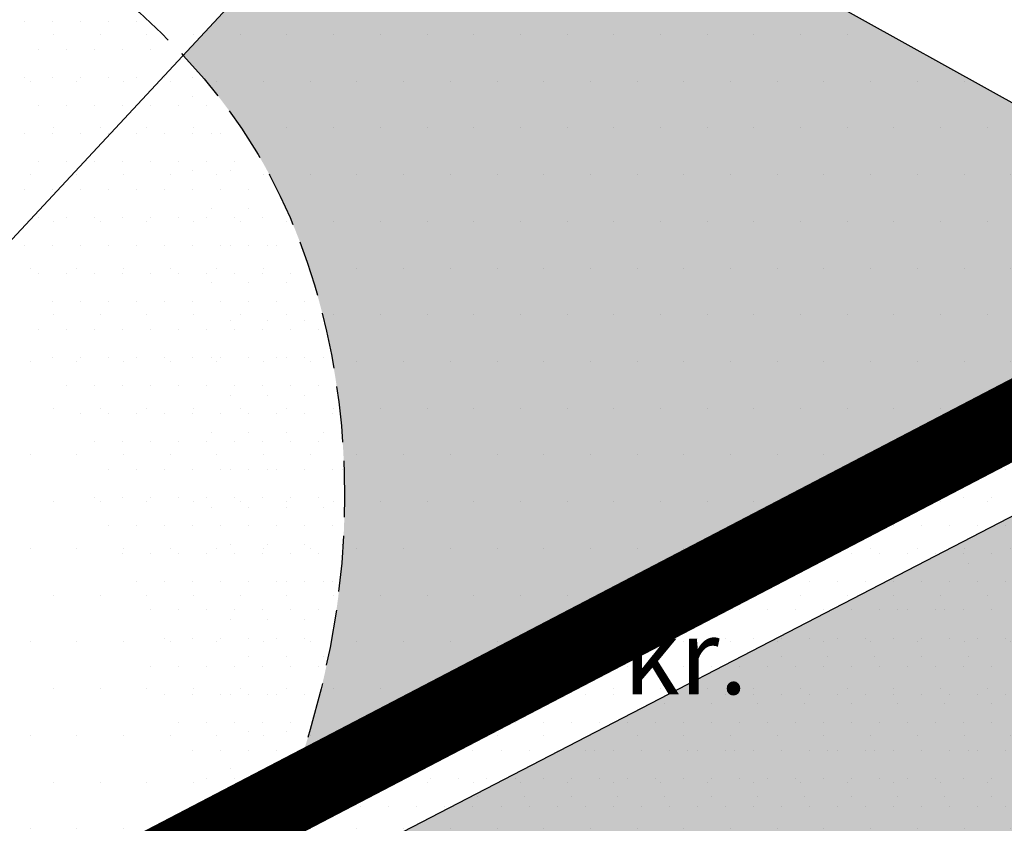
# Model space of a CAD drawing. Extents: x 546062 to 546645, y 6584438 to 6584885.
# Drawn here: x 546104 to 546117, y 6584680 to 6584691 of the extents above; entities that cross this region are included whole.
import ezdxf

# ---------------------------------------------------------------- set-up
doc = ezdxf.new("R2010")
doc.units = 0
doc.header["$LTSCALE"] = 0.5
doc.header["$MEASUREMENT"] = 0
doc.linetypes.add('C1', pattern=[2, 1.5, -0.5])
doc.linetypes.add('DASHDOT', pattern=[1, 0.5, -0.25, 0, -0.25])
for name, color, linetype in [('MAATULUNDUSMAA', 41, 'CONTINUOUS'), ('MURU', 53, 'CONTINUOUS'), ('OLOLPIIR', 32, 'CONTINUOUS'), ('PLANEERITAVALA', 1, 'DASHDOT'), ('SÕIDUTEE', 252, 'CONTINUOUS'), ('TEE', 52, 'CONTINUOUS'), ('TEEKATE', 2, 'CONTINUOUS'), ('TXT', 7, 'CONTINUOUS')]:
    doc.layers.add(name, color=color, linetype=linetype)
doc.styles.add('ITALICC', font='italicc.shx', dxfattribs={"height": 5})
pattern_1 = [(360, (-23.49053955916315, -80.42612275108695), (0.3125000000000002, 0.6249999999999999), [0, -0.625])]
pattern_2 = [(0, (0, 0), (0.1875, 0.375), [0, -0.375])]

msp = doc.modelspace()

# ---------------------------------------------------------------- hatches: boundary and pattern name
at = {"layer": 'MAATULUNDUSMAA'}
h = msp.add_hatch(dxfattribs=at)
h.set_pattern_fill('DOTS', color=256, scale=10, style=0)
h.set_pattern_definition([(0, (0, 0), (0.3125, 0.625), [0, -0.625])])
edge = h.paths.add_edge_path()
edge.add_line((546129.2305407851, 6584686.567123558), (546126.9637586707, 6584688.662351164))
edge.add_arc((546126.5231492533, 6584689.069614397), 0.6, 207.3686625722838, 317.2522384998979, ccw=False)
edge.add_line((546125.9903090807, 6584688.793785918), (546122.8612215809, 6584687.173991668))
edge.add_line((546122.8612215809, 6584687.173991668), (546127.8746102398, 6584683.904200234))
edge.add_ellipse((546133.2694604418, 6584682.833877249), major_axis=(3.889087296789512, 3.889087296789512), ratio=0.9999999998644925, start_angle=92.25223845435181, end_angle=123.77839821787211, ccw=False)
edge = h.paths.add_edge_path()
edge.add_ellipse((546133.2694604418, 6584682.833877249), major_axis=(3.889087296789512, 3.889087296789512), ratio=0.9999999998644925, start_angle=92.2522384543517, end_angle=123.7783982178721)
edge.add_line((546127.8746102395, 6584683.904200235), (546130.7415761251, 6584682.034331144))
edge.add_line((546130.7415761251, 6584682.034331144), (546132.697393226, 6584682.652937754))
edge.add_ellipse((546133.2694604418, 6584682.833877249), major_axis=(-0.424264069087246, 0.424264069087246), ratio=0.9999999991232544, start_angle=2.2522384290156197, end_angle=62.5516745706156, ccw=False)
edge.add_line((546132.828851025, 6584683.241140482), (546129.2305407857, 6584686.567123558))
edge = h.paths.add_edge_path()
edge.add_ellipse((546133.2694604418, 6584682.833877249), major_axis=(3.889087296789512, 3.889087296789512), ratio=0.9999999998644925, start_angle=124.9621705171105, end_angle=130.5923930842363)
edge.add_line((546127.7857263739, 6584683.256559958), (546129.6534126579, 6584681.690155244))
edge.add_line((546129.6534126579, 6584681.690155244), (546130.6976558788, 6584682.020439584))
edge.add_line((546130.6976558788, 6584682.020439584), (546127.8536495614, 6584683.792518218))
edge = h.paths.add_edge_path()
edge.add_line((546127.785726374, 6584683.256559957), (546125.1034705648, 6584685.506133769))
edge.add_line((546125.1034705648, 6584685.506133769), (546122.6238954336, 6584687.051138109))
edge.add_line((546122.6238954336, 6584687.051138109), (546107.0741485615, 6584679.001701786))
edge.add_spline(control_points=[(546107.0741485619, 6584679.001701788), (546106.5274625659, 6584677.884722393), (546105.3972561067, 6584675.997310668), (546104.0886480692, 6584674.004423895), (546103.4562378449, 6584673.4042345)], knot_values=[17.29759656781918, 17.29759656781918, 17.29759656781918, 17.29759656781918, 20.97595912866622, 23.52673899660272, 23.52673899660272, 23.52673899660272, 23.52673899660272], degree=3, periodic=0)
edge.add_line((546103.4562378447, 6584673.404234501), (546121.3972439015, 6584679.078806483))
edge.add_arc((546121.969311117, 6584679.259745979), 0.6000000000000001, 180, 197.5516745534195, ccw=False)
edge.add_arc((546121.969311117, 6584679.259745979), 0.6, 22.211326775705174, 180, ccw=False)
edge.add_spline(control_points=[(546122.5247886403, 6584679.486560267), (546122.898692923, 6584679.609744266), (546123.275022214, 6584679.714010993), (546123.6527250584, 6584679.792194024)], knot_values=[25.93091762688873, 25.93091762688873, 25.93091762688873, 25.93091762688873, 27.09488956971725, 27.09488956971725, 27.09488956971725, 27.09488956971725], degree=3, periodic=0)
edge.add_line((546123.6527250515, 6584679.792194028), (546128.0255109671, 6584681.175265206))
edge.add_ellipse((546133.2694604418, 6584682.833877249), major_axis=(3.889087296789512, 3.889087296789512), ratio=0.9999999998644925, start_angle=130.5923930842363, end_angle=152.551674581347, ccw=False)
edge = h.paths.add_edge_path()
edge.add_spline(control_points=[(546103.4562378449, 6584673.4042345), (546104.0886480692, 6584674.004423895), (546105.3972561067, 6584675.997310668), (546106.5274625659, 6584677.884722393), (546107.0741485619, 6584679.001701788)], knot_values=[17.29759656781918, 17.29759656781918, 17.29759656781918, 17.29759656781918, 19.84837643575568, 23.52673899660272, 23.52673899660272, 23.52673899660272, 23.52673899660272], degree=3, periodic=0)
edge.add_line((546107.0741485619, 6584679.001701789), (546092.9115669975, 6584671.670341388))
edge.add_spline(control_points=[(546101.5614604419, 6584672.482877249), (546100.1821076086, 6584672.001006285), (546097.5537974717, 6584671.818415032), (546093.9822297465, 6584671.538365898), (546091.2534000932, 6584671.804938298), (546089.6137135348, 6584671.824733032), (546088.9884758245, 6584671.880484995)], knot_values=[1.650606197050408, 1.650606197050408, 1.650606197050408, 1.650606197050408, 6.033906868664497, 9.428898678757326, 12.39564398643847, 14.27308993630363, 14.27308993630363, 14.27308993630363, 14.27308993630363], degree=3, periodic=0)
edge.add_line((546098.8299848092, 6584671.940994043), (546103.4562378438, 6584673.404234497))
edge = h.paths.add_edge_path()
edge.add_spline(control_points=[(546101.5614604419, 6584672.482877249), (546100.1821076086, 6584672.001006285), (546097.5537974717, 6584671.818415032), (546093.9822297465, 6584671.538365898), (546091.2534000932, 6584671.804938298), (546089.6137135348, 6584671.824733032), (546088.9884758245, 6584671.880484995)], knot_values=[1.650606197050408, 1.650606197050408, 1.650606197050408, 1.650606197050408, 6.033906868664497, 9.428898678757326, 12.39564398643847, 14.27308993630363, 14.27308993630363, 14.27308993630363, 14.27308993630363], degree=3, periodic=0)
edge.add_line((546092.9115670007, 6584671.670341388), (546089.8438286926, 6584670.082304982))
edge.add_ellipse((546084.9594604422, 6584667.553877249), major_axis=(3.889087296789512, 3.889087296789512), ratio=0.9999999998644925, start_angle=332.55167460167615, end_angle=342.36866257174034, ccw=False)
edge.add_line((546090.2034099157, 6584669.212489298), (546098.8299848118, 6584671.940994047))
h.paths.add_polyline_path([(546112.1088577708, 6584681.748582688), (546114.466000628, 6584681.748582688), (546114.466000628, 6584683.248582688), (546112.1088577708, 6584683.248582688)], flags=25)
h.paths.add_polyline_path([(546112.11095541, 6584681.749313042), (546114.4680982672, 6584681.749313042), (546114.4680982672, 6584683.249313042), (546112.11095541, 6584683.249313042)], flags=25)
at = {"layer": 'MURU'}
h = msp.add_hatch(dxfattribs=at)
h.set_pattern_fill('DOTS', color=256, scale=8, style=0)
h.set_pattern_definition([(0, (0, 0), (0.25, 0.5), [0, -0.5])])
edge = h.paths.add_edge_path()
edge.add_spline(control_points=[(546103.4562378449, 6584673.4042345), (546104.0886480692, 6584674.004423895), (546106.5881418635, 6584677.810917497), (546109.2178900206, 6584682.678384848), (546108.1171884751, 6584688.360998923), (546106.7513002212, 6584690.138888312), (546106.370729676, 6584690.546632181)], knot_values=[4.941894348088638, 4.941894348088638, 4.941894348088638, 4.941894348088638, 7.492674216025144, 16.83980602170927, 21.8670483076703, 23.52673899660272, 23.52673899660272, 23.52673899660272, 23.52673899660272], degree=3, periodic=0)
edge.add_line((546107.0627332892, 6584678.995792593), (546092.9062847467, 6584671.667606994))
edge.add_spline(control_points=[(546092.9062847481, 6584671.667606994), (546093.2183539454, 6584671.650773017), (546094.6558290658, 6584671.591183294), (546097.5537974717, 6584671.818415032), (546100.1821076086, 6584672.001006285), (546101.5614604419, 6584672.482877249)], knot_values=[5.554571227058178, 5.554571227058178, 5.554571227058178, 5.554571227058178, 6.494797454596714, 9.889789264689544, 14.27308993630363, 14.27308993630363, 14.27308993630363, 14.27308993630363], degree=3, periodic=0)
edge.add_line((546098.7544165608, 6584671.917092517), (546103.4562378442, 6584673.404234499))
at = {"layer": 'SÕIDUTEE'}
h = msp.add_hatch(dxfattribs=at)
h.set_pattern_fill('DOTS', color=256, scale=6, style=0)
h.set_pattern_definition(pattern_2)
edge = h.paths.add_edge_path()
edge.add_line((546125.1034705673, 6584685.506133768), (546122.623895434, 6584687.05113811))
edge.add_line((546122.623895434, 6584687.05113811), (546107.0741485615, 6584679.001701788))
edge.add_spline(control_points=[(546107.0741485619, 6584679.001701788), (546106.5274625659, 6584677.884722393), (546105.3972561067, 6584675.997310668), (546104.0886480692, 6584674.004423895), (546103.4562378449, 6584673.4042345)], knot_values=[17.29759656781918, 17.29759656781918, 17.29759656781918, 17.29759656781918, 20.97595912866622, 23.52673899660272, 23.52673899660272, 23.52673899660272, 23.52673899660272], degree=3, periodic=0)
edge.add_line((546103.4562378456, 6584673.404234501), (546121.3972439015, 6584679.078806483))
edge.add_arc((546121.969311117, 6584679.259745979), 0.6000000000000001, 180, 197.5516745534195, ccw=False)
edge.add_arc((546121.969311117, 6584679.259745979), 0.6, 22.211326775705174, 180, ccw=False)
edge.add_spline(control_points=[(546122.5247886403, 6584679.486560267), (546122.898692923, 6584679.609744266), (546123.275022214, 6584679.714010993), (546123.6527250584, 6584679.792194024)], knot_values=[25.93091762688873, 25.93091762688873, 25.93091762688873, 25.93091762688873, 27.09488956971725, 27.09488956971725, 27.09488956971725, 27.09488956971725], degree=3, periodic=0)
edge.add_line((546123.6527250515, 6584679.792194028), (546129.6534126555, 6584681.690155245))
edge.add_line((546129.6534126555, 6584681.690155245), (546125.1034705673, 6584685.506133768))
edge = h.paths.add_edge_path()
edge.add_line((546121.6557332863, 6584687.846867789), (546118.8616529293, 6584689.135314127))
edge.add_line((546118.8616529293, 6584689.135314127), (546109.7625601756, 6584694.188991099))
edge.add_line((546109.7625601756, 6584694.188991099), (546106.370729676, 6584690.546632181))
edge.add_spline(control_points=[(546106.370729676, 6584690.546632181), (546106.7513002212, 6584690.138888312), (546108.1171884751, 6584688.360998923), (546108.9653789193, 6584683.982029005), (546107.9166529942, 6584680.723092309), (546107.0741485619, 6584679.001701788)], knot_values=[4.941894348088637, 4.941894348088637, 4.941894348088637, 4.941894348088637, 6.601585037021061, 11.62882732298209, 17.29759656781918, 17.29759656781918, 17.29759656781918, 17.29759656781918], degree=3, periodic=0)
edge.add_line((546107.7511630405, 6584680.596989286), (546121.6557332863, 6584687.846867789))
edge = h.paths.add_edge_path()
edge.add_line((546113.8775278319, 6584675.183000766), (546119.0934604343, 6584677.981877255))
edge.add_spline(control_points=[(546119.0934604425, 6584677.981877249), (546119.8401224981, 6584678.349101678), (546120.6131847579, 6584678.733239609), (546121.4022761643, 6584679.063604801)], knot_values=[28.26848405111041, 28.26848405111041, 28.26848405111041, 28.26848405111041, 30.76472563595728, 30.76472563595728, 30.76472563595728, 30.76472563595728], degree=3, periodic=0)
edge.add_arc((546121.9693111165, 6584679.259745981), 0.6000000000000001, 197.5516747397707, 199.0808449161701, ccw=False)
edge.add_line((546121.3972439016, 6584679.078806483), (546103.4562378455, 6584673.404234502))
edge.add_spline(control_points=[(546103.4562378449, 6584673.4042345), (546102.9107345801, 6584672.886524219), (546102.2933966977, 6584672.529437892), (546101.5614604419, 6584672.482877249)], knot_values=[23.52673899660272, 23.52673899660272, 23.52673899660272, 23.52673899660272, 25.72698607034772, 25.72698607034772, 25.72698607034772, 25.72698607034772], degree=3, periodic=0)
edge.add_spline(control_points=[(546101.5614604419, 6584672.482877249), (546100.1821076086, 6584672.001006285), (546097.5537974717, 6584671.818415032), (546093.9822297465, 6584671.538365898), (546091.2534000932, 6584671.804938298), (546089.6137135348, 6584671.824733032), (546088.9884758245, 6584671.880484995)], knot_values=[1.650606197050408, 1.650606197050408, 1.650606197050408, 1.650606197050408, 6.033906868664497, 9.428898678757326, 12.39564398643847, 14.27308993630363, 14.27308993630363, 14.27308993630363, 14.27308993630363], degree=3, periodic=0)
edge.add_line((546098.8321495618, 6584671.941678734), (546090.2034099157, 6584669.212489296))
edge.add_ellipse((546084.9594604422, 6584667.553877249), major_axis=(3.889087296789512, 3.889087296789512), ratio=0.9999999998644925, start_angle=315.06791433899525, end_angle=332.55167460167615, ccw=False)
edge.add_line((546090.4594565784, 6584667.560396556), (546113.8775278319, 6584675.183000766))
edge = h.paths.add_edge_path(flags=17)
edge.add_spline(control_points=[(546101.5614604419, 6584672.482877249), (546100.1821076086, 6584672.001006285), (546097.5537974717, 6584671.818415032), (546093.9822297465, 6584671.538365898), (546091.2534000932, 6584671.804938298), (546089.6137135348, 6584671.824733032), (546088.9884758245, 6584671.880484995)], knot_values=[1.650606197050408, 1.650606197050408, 1.650606197050408, 1.650606197050408, 6.033906868664497, 9.428898678757326, 12.39564398643847, 14.27308993630363, 14.27308993630363, 14.27308993630363, 14.27308993630363], degree=3, periodic=0)
edge.add_line((546092.9217344103, 6584671.675604621), (546089.8438286922, 6584670.082304982))
edge.add_ellipse((546084.9594604422, 6584667.553877249), major_axis=(3.889087296789512, 3.889087296789512), ratio=0.9999999998644925, start_angle=332.55167460167615, end_angle=342.36866257174034, ccw=False)
edge.add_line((546090.2034099154, 6584669.212489298), (546098.8321495623, 6584671.941678734))
edge = h.paths.add_edge_path(flags=16)
edge.add_spline(control_points=[(546101.5614604419, 6584672.482877249), (546100.1821076086, 6584672.001006285), (546097.5537974717, 6584671.818415032), (546093.9822297465, 6584671.538365898), (546091.2534000932, 6584671.804938298), (546089.6137135348, 6584671.824733032), (546088.9884758245, 6584671.880484995)], knot_values=[1.650606197050408, 1.650606197050408, 1.650606197050408, 1.650606197050408, 6.033906868664497, 9.428898678757326, 12.39564398643847, 14.27308993630363, 14.27308993630363, 14.27308993630363, 14.27308993630363], degree=3, periodic=0)
edge.add_line((546090.8580860241, 6584671.788895709), (546089.2750649459, 6584670.963504468))
edge.add_ellipse((546084.9594604422, 6584667.553877249), major_axis=(3.889087296789512, 3.889087296789512), ratio=0.9999999998644925, start_angle=342.36866257174034, end_angle=353.3111851005322, ccw=False)
edge.add_line((546089.8438286929, 6584670.082304982), (546092.9217344102, 6584671.675604622))
edge = h.paths.add_edge_path(flags=17)
edge.add_ellipse((546084.9594604422, 6584667.553877249), major_axis=(3.889087296789512, 3.889087296789512), ratio=0.9999999998644925, start_angle=332.5516746016762, end_angle=342.3686625717403)
edge.add_line((546089.8438286929, 6584670.082304981), (546085.4923006141, 6584667.82970573))
edge.add_ellipse((546084.9594604422, 6584667.553877249), major_axis=(-0.424264069087246, 0.424264069087246), ratio=0.9999999991232544, start_angle=242.55167466881989, end_angle=252.3686626759856, ccw=False)
edge.add_ellipse((546084.9594604422, 6584667.553877249), major_axis=(-0.424264069087246, 0.424264069087246), ratio=0.9999999991232544, start_angle=123.4839839324902, end_angle=242.5516746688198)
edge.add_line((546085.5315276571, 6584667.734816747), (546090.2034099152, 6584669.212489298))
edge = h.paths.add_edge_path(flags=17)
edge.add_ellipse((546084.9594604422, 6584667.553877249), major_axis=(3.889087296789512, 3.889087296789512), ratio=0.9999999998644925, start_angle=342.3686625717403, end_angle=353.3111851005323)
edge.add_line((546089.2750649464, 6584670.963504468), (546087.0581834606, 6584669.80761679))
edge.add_line((546087.0581834606, 6584669.80761679), (546085.3683547416, 6584667.992973425))
edge.add_ellipse((546084.9594604422, 6584667.553877249), major_axis=(-0.424264069087246, 0.424264069087246), ratio=0.9999999991232544, start_angle=252.3686626759856, end_angle=272.03977401100366, ccw=False)
edge.add_line((546085.4923006154, 6584667.82970573), (546089.843828693, 6584670.082304982))
edge = h.paths.add_edge_path(flags=16)
edge.add_ellipse((546084.9594604422, 6584667.553877249), major_axis=(3.889087296789512, 3.889087296789512), ratio=0.9999999998644925, start_angle=315.0679143389953, end_angle=332.5516746016762)
edge.add_line((546090.2034099156, 6584669.212489298), (546085.5315276572, 6584667.734816747))
edge.add_ellipse((546084.9594604422, 6584667.553877249), major_axis=(-0.424264069087246, 0.424264069087246), ratio=0.9999999991232544, start_angle=123.48398393249019, end_angle=242.55167466881989, ccw=False)
edge.add_line((546084.8396753334, 6584666.965955887), (546084.7936368453, 6584666.840084504))
edge.add_line((546084.7936368453, 6584666.840084504), (546084.6230648553, 6584666.105852154))
edge.add_line((546084.6230648553, 6584666.105852154), (546084.9496375496, 6584665.990634684))
edge.add_spline(control_points=[(546084.9496375583, 6584665.990634682), (546085.3475637934, 6584665.848348552), (546086.6305642605, 6584665.749840254), (546088.952385185, 6584665.692943265), (546092.074095889, 6584666.393872619), (546095.112134012, 6584667.017642696), (546098.064964565, 6584667.763510974), (546100.8977629794, 6584668.374846696), (546102.8537751712, 6584669.24171265), (546103.834460442, 6584669.793877249)], knot_values=[0, 0, 0, 0, 1.26779954221658, 3.801688907599072, 6.967611504467634, 10.79827038835014, 13.1240822062658, 16.10218902460943, 19.47852788386581, 19.47852788386581, 19.47852788386581, 19.47852788386581], degree=3, periodic=0)
edge.add_line((546085.4509968945, 6584665.93013822), (546090.4594565786, 6584667.560396556))
edge = h.paths.add_edge_path()
edge.add_line((546113.8775278266, 6584675.183000764), (546090.4594565782, 6584667.560396555))
edge.add_ellipse((546084.9594604422, 6584667.553877249), major_axis=(3.889087296789512, 3.889087296789512), ratio=0.9999999998644925, start_angle=211.9214124640987, end_angle=315.06791433899525, ccw=False)
edge.add_spline(control_points=[(546084.9496375583, 6584665.990634682), (546085.3475637934, 6584665.848348552), (546086.6305642605, 6584665.749840254), (546088.952385185, 6584665.692943265), (546092.074095889, 6584666.393872619), (546095.112134012, 6584667.017642696), (546098.064964565, 6584667.763510974), (546100.8977629794, 6584668.374846696), (546102.8537751712, 6584669.24171265), (546103.834460442, 6584669.793877249)], knot_values=[0, 0, 0, 0, 1.26779954221658, 3.801688907599072, 6.967611504467634, 10.79827038835014, 13.1240822062658, 16.10218902460943, 19.47852788386581, 19.47852788386581, 19.47852788386581, 19.47852788386581], degree=3, periodic=0)
edge.add_line((546103.8344604445, 6584669.793877245), (546113.8775278266, 6584675.183000764))
h.paths.add_polyline_path([(546112.1088577708, 6584681.748582688), (546114.466000628, 6584681.748582688), (546114.466000628, 6584683.248582688), (546112.1088577708, 6584683.248582688)], flags=25)
h.paths.add_polyline_path([(546112.11095541, 6584681.749313042), (546114.4680982672, 6584681.749313042), (546114.4680982672, 6584683.249313042), (546112.11095541, 6584683.249313042)], flags=25)
h = msp.add_hatch(dxfattribs=at)
h.set_pattern_fill('DOTS', color=256, scale=6, style=0)
h.set_pattern_definition(pattern_2)
edge = h.paths.add_edge_path()
edge.add_arc((546121.969311117, 6584679.259745978), 0.6, 179.9999999110652, 197.5516744652726, ccw=False)
edge.add_arc((546121.969311117, 6584679.259745979), 0.6, 22.211326775705174, 180, ccw=False)
edge.add_spline(control_points=[(546122.5247886403, 6584679.486560267), (546122.898692923, 6584679.609744266), (546123.275022214, 6584679.714010993), (546123.6527250584, 6584679.792194024)], knot_values=[25.93091762688873, 25.93091762688873, 25.93091762688873, 25.93091762688873, 27.09488956971725, 27.09488956971725, 27.09488956971725, 27.09488956971725], degree=3, periodic=0)
edge.add_line((546123.6527250515, 6584679.792194028), (546129.6534126558, 6584681.690155245))
edge.add_line((546129.6534126558, 6584681.690155245), (546125.1034705676, 6584685.506133761))
edge.add_line((546125.1034705676, 6584685.506133761), (546122.623895432, 6584687.051138109))
edge.add_line((546122.623895432, 6584687.051138109), (546107.0683302185, 6584678.998689882))
edge.add_spline(control_points=[(546102.2434604419, 6584693.374877249), (546104.2371171037, 6584692.443395572), (546107.7779388325, 6584690.112449897), (546109.2178900206, 6584682.678384848), (546106.5881418635, 6584677.810917497), (546104.0886480692, 6584674.004423895), (546103.4562378449, 6584673.4042345)], knot_values=[0, 0, 0, 0, 6.601585037021061, 11.62882732298209, 20.97595912866622, 23.52673899660272, 23.52673899660272, 23.52673899660272, 23.52673899660272], degree=3, periodic=0)
edge.add_line((546103.4562378456, 6584673.404234501), (546121.3972439014, 6584679.078806483))
h.paths.add_polyline_path([(546112.1088577708, 6584681.748582688), (546114.466000628, 6584681.748582688), (546114.466000628, 6584683.248582688), (546112.1088577708, 6584683.248582688)], flags=25)
h.paths.add_polyline_path([(546112.11095541, 6584681.749313042), (546114.4680982672, 6584681.749313042), (546114.4680982672, 6584683.249313042), (546112.11095541, 6584683.249313042)], flags=25)
h = msp.add_hatch(dxfattribs=at)
h.set_pattern_fill('DOTS', color=256, scale=6, style=0)
h.set_pattern_definition(pattern_2)
edge = h.paths.add_edge_path()
edge.add_line((546122.6238954318, 6584687.05113811), (546122.1263628025, 6584687.361146897))
edge.add_line((546122.1263628025, 6584687.361146897), (546121.4184789421, 6584687.723162767))
edge.add_line((546121.4184789421, 6584687.723162767), (546107.7511630405, 6584680.596989288))
edge.add_spline(control_points=[(546106.370729676, 6584690.546632181), (546106.7513002212, 6584690.138888312), (546108.1171884751, 6584688.360998923), (546108.9653789193, 6584683.982029005), (546107.9166529942, 6584680.723092309), (546107.0741485619, 6584679.001701788)], knot_values=[4.941894348088637, 4.941894348088637, 4.941894348088637, 4.941894348088637, 6.601585037021061, 11.62882732298209, 17.29759656781918, 17.29759656781918, 17.29759656781918, 17.29759656781918], degree=3, periodic=0)
edge.add_line((546107.074148562, 6584679.001701788), (546122.6238954318, 6584687.05113811))
h.paths.add_polyline_path([(546112.1088577708, 6584681.748582688), (546114.466000628, 6584681.748582688), (546114.466000628, 6584683.248582688), (546112.1088577708, 6584683.248582688)], flags=24)
h.paths.add_polyline_path([(546112.11095541, 6584681.749313042), (546114.4680982672, 6584681.749313042), (546114.4680982672, 6584683.249313042), (546112.11095541, 6584683.249313042)], flags=24)
at = {"layer": 'TEEKATE'}
h = msp.add_hatch(dxfattribs=at)
h.set_pattern_fill('DOTS', color=256, scale=10, angle=-1.272221872585407e-14, style=0)
h.set_pattern_definition(pattern_1)
edge = h.paths.add_edge_path()
edge.add_line((546100.0624604411, 6584735.855877264), (546104.8283856098, 6584754.916483505))
edge.add_line((546104.8283856101, 6584754.916483505), (546100.6343235306, 6584755.577098637))
edge.add_line((546100.6343235308, 6584755.577098637), (546096.1670442513, 6584737.285222928))
edge.add_arc((546093.2526977919, 6584737.996970577), 3.000000000439477, 310.0832015437056, 346.27575644192456, ccw=False)
edge.add_line((546095.1843957994, 6584735.701639924), (546091.648460442, 6584732.725877249))
edge.add_arc((546083.8064103285, 6584746.041146219), 15.45296533810228, 257.4971892603372, 300.4960298880305, ccw=False)
edge.add_line((546080.4610363785, 6584730.954641956), (546068.0283491468, 6584732.941903826))
edge.add_line((546068.0283491472, 6584732.941903826), (546067.750485861, 6584730.699001739))
edge.add_line((546067.7504858607, 6584730.699001739), (546079.4674604462, 6584728.635877249))
edge.add_line((546079.4674604461, 6584728.635877249), (546087.1324604346, 6584727.58787725))
edge.add_arc((546085.9249696461, 6584722.618815488), 5.113668820156955, 30.31394616738362, 76.34175627153178, ccw=False)
edge.add_arc((546083.7251068708, 6584720.975523684), 7.848237777600566, -1.6861586811817233, 32.56493099405219, ccw=False)
edge.add_line((546091.5699463421, 6584720.744591069), (546090.5444604409, 6584716.360877237))
edge.add_line((546090.544460441, 6584716.360877237), (546085.7084604456, 6584696.999877283))
edge.add_line((546085.7084604455, 6584696.999877283), (546082.5511217426, 6584683.727755347))
edge.add_line((546082.5511217425, 6584683.727755347), (546085.9884292443, 6584681.570770241))
edge.add_line((546085.9884292446, 6584681.570770241), (546089.5294604414, 6584696.558877249))
edge.add_spline(control_points=[(546089.5294604423, 6584696.558877249), (546089.815742841, 6584697.746371441), (546091.2541257543, 6584698.630590433), (546092.5210099639, 6584698.687012944)], knot_values=[0, 0, 0, 0, 3.664546439159888, 3.664546439159888, 3.664546439159888, 3.664546439159888], degree=3, periodic=0)
edge.add_line((546092.5210099649, 6584698.687012943), (546093.9084921313, 6584704.399687367))
edge.add_spline(control_points=[(546093.9084921302, 6584704.399687367), (546093.1944379667, 6584705.361120027), (546092.7204013309, 6584706.531151197), (546092.9694604417, 6584707.616877249)], knot_values=[2.389302952271718, 2.389302952271718, 2.389302952271718, 2.389302952271718, 5.731081444867298, 5.731081444867298, 5.731081444867298, 5.731081444867298], degree=3, periodic=0)
edge.add_line((546092.9694604417, 6584707.616877248), (546093.6601968443, 6584710.542321523))
edge.add_line((546093.6601968445, 6584710.542321523), (546094.4444604397, 6584713.863877232))
edge.add_line((546094.4444604395, 6584713.863877232), (546100.0624604415, 6584735.855877264))
h.paths.add_polyline_path([(546094.1379439272, 6584727.407265276), (546096.4950867835, 6584727.407265276), (546096.4950867835, 6584728.907265276), (546094.1379439272, 6584728.907265276)], flags=24)
h.paths.add_polyline_path([(546084.7948499462, 6584688.988842825), (546087.1519928034, 6584688.988842825), (546087.1519928034, 6584690.488842825), (546084.7948499462, 6584690.488842825)], flags=24)
h = msp.add_hatch(dxfattribs=at)
h.set_pattern_fill('DOTS', color=256, scale=10, angle=-1.272221872585407e-14, style=0)
h.set_pattern_definition(pattern_1)
edge = h.paths.add_edge_path()
edge.add_spline(control_points=[(546092.5210099642, 6584698.687012943), (546092.5385274123, 6584698.687793108), (546093.2590480355, 6584698.71342071), (546093.9179455843, 6584698.467930306), (546094.5667459955, 6584698.267240682)], knot_values=[3.66454643916685, 3.66454643916685, 3.66454643916685, 3.66454643916685, 3.71521681729208, 5.752608456845641, 5.752608456845641, 5.752608456845641, 5.752608456845641], degree=3, periodic=0)
edge.add_line((546094.5667459925, 6584698.267240689), (546095.1328578021, 6584698.064511457))
edge.add_line((546095.1328578021, 6584698.064511457), (546096.5375502195, 6584702.435552445))
edge.add_line((546096.5375502195, 6584702.435552445), (546095.7274930815, 6584702.793173091))
edge.add_spline(control_points=[(546095.727493084, 6584702.79317309), (546095.2585210046, 6584703.000824841), (546093.7856292818, 6584704.211400905), (546092.6570041273, 6584706.25478309), (546092.9694604417, 6584707.616877249)], knot_values=[0, 0, 0, 0, 1.538663885012567, 5.731081444867298, 5.731081444867298, 5.731081444867298, 5.731081444867298], degree=3, periodic=0)
edge.add_line((546093.9369302198, 6584704.516775389), (546092.5210099642, 6584698.687012943))
edge = h.paths.add_edge_path()
edge.add_line((546101.6737146507, 6584698.681572222), (546097.2994930823, 6584702.099173089))
edge.add_line((546097.2994930823, 6584702.099173089), (546096.5375502193, 6584702.435552446))
edge.add_line((546096.5375502193, 6584702.435552446), (546095.1328578008, 6584698.064511455))
edge.add_line((546095.1328578008, 6584698.064511455), (546095.7507459966, 6584697.84324068))
edge.add_spline(control_points=[(546095.7507459959, 6584697.843240682), (546096.4505402157, 6584697.595023327), (546097.5315989433, 6584696.976601304), (546099.2638810985, 6584694.974040022), (546100.9681201186, 6584694.030160517), (546102.2434604419, 6584693.374877249)], knot_values=[0, 0, 0, 0, 2.227535466777413, 3.610061217167392, 7.911572802044075, 7.911572802044075, 7.911572802044075, 7.911572802044075], degree=3, periodic=0)
edge.add_spline(control_points=[(546102.2434604419, 6584693.374877249), (546103.7358960521, 6584692.677577432), (546105.2375429699, 6584691.760730165), (546106.3707296766, 6584690.54663218)], knot_values=[0, 0, 0, 0, 4.941894348672478, 4.941894348672478, 4.941894348672478, 4.941894348672478], degree=3, periodic=0)
edge.add_line((546106.3707296764, 6584690.546632181), (546109.7625601738, 6584694.188991097))
edge.add_line((546109.7625601738, 6584694.188991097), (546101.6737146507, 6584698.681572222))
h = msp.add_hatch(dxfattribs=at)
h.set_pattern_fill('DOTS', color=256, scale=10, angle=-1.272221872585407e-14, style=0)
h.set_pattern_definition(pattern_1)
edge = h.paths.add_edge_path()
edge.add_line((546109.7625601733, 6584694.188991097), (546106.3707296761, 6584690.546632182))
edge.add_spline(control_points=[(546106.370729676, 6584690.546632181), (546106.7513002212, 6584690.138888312), (546108.1171884751, 6584688.360998923), (546108.9653789193, 6584683.982029005), (546107.9166529942, 6584680.723092309), (546107.0741485619, 6584679.001701788)], knot_values=[4.941894348088637, 4.941894348088637, 4.941894348088637, 4.941894348088637, 6.601585037021061, 11.62882732298209, 17.29759656781918, 17.29759656781918, 17.29759656781918, 17.29759656781918], degree=3, periodic=0)
edge.add_line((546107.0741485615, 6584679.001701788), (546122.8612215802, 6584687.173991667))
edge.add_line((546122.8612215802, 6584687.173991667), (546122.2489878559, 6584687.57329775))
edge.add_line((546122.2489878559, 6584687.57329775), (546118.8616529393, 6584689.135314115))
edge.add_line((546118.8616529393, 6584689.135314115), (546109.7625601733, 6584694.188991097))
h.paths.add_polyline_path([(546112.1088577708, 6584681.748582688), (546114.466000628, 6584681.748582688), (546114.466000628, 6584683.248582688), (546112.1088577708, 6584683.248582688)], flags=24)
h.paths.add_polyline_path([(546112.11095541, 6584681.749313042), (546114.4680982672, 6584681.749313042), (546114.4680982672, 6584683.249313042), (546112.11095541, 6584683.249313042)], flags=24)
h = msp.add_hatch(dxfattribs=at)
h.set_pattern_fill('DOTS', color=256, scale=10, angle=-1.272221872585407e-14, style=0)
h.set_pattern_definition(pattern_1)
edge = h.paths.add_edge_path()
edge.add_spline(control_points=[(546121.5760976728, 6584679.135376255), (546122.2591549223, 6584679.413385621), (546122.9535868913, 6584679.647475122), (546123.652725067, 6584679.792194026)], knot_values=[25.93091761822511, 25.93091761822511, 25.93091761822511, 25.93091761822511, 28.08546115189026, 28.08546115189026, 28.08546115189026, 28.08546115189026], degree=3, periodic=0)
edge.add_line((546123.6527250586, 6584679.792194026), (546128.0255109685, 6584681.175265204))
edge.add_ellipse((546133.2694604425, 6584682.833877249), major_axis=(3.889087296789513, 3.889087296789512), ratio=0.9999999998644925, start_angle=130.5923930938163, end_angle=152.551674581347, ccw=False)
edge.add_line((546127.785726374, 6584683.256559957), (546125.1034705698, 6584685.506133766))
edge.add_line((546125.1034705704, 6584685.506133766), (546122.6238954337, 6584687.05113811))
edge.add_line((546122.6238954337, 6584687.05113811), (546107.0564842506, 6584678.992557732))
edge.add_spline(control_points=[(546101.5614604419, 6584672.482877249), (546103.1419415222, 6584672.583416354), (546106.2462781677, 6584677.17815334), (546109.2178900205, 6584682.678384847), (546107.7779388325, 6584690.112449899), (546104.2371171042, 6584692.443395572), (546102.2434604419, 6584693.374877249)], knot_values=[0, 0, 0, 0, 4.751026941594045, 14.09815874732049, 19.12540103325479, 25.72698607036632, 25.72698607036632, 25.72698607036632, 25.72698607036632], degree=3, periodic=0)
edge.add_line((546103.3378953822, 6584673.366803888), (546121.5760976365, 6584679.135376247))
h.paths.add_polyline_path([(546112.1088577714, 6584681.748582688), (546114.4660006277, 6584681.748582688), (546114.4660006277, 6584683.248582688), (546112.1088577714, 6584683.248582688)], flags=25)
h.paths.add_polyline_path([(546112.1109554106, 6584681.749313042), (546114.4680982679, 6584681.749313042), (546114.4680982679, 6584683.249313042), (546112.1109554106, 6584683.249313042)], flags=25)

# ---------------------------------------------------------------- linework, layer by layer
at = {"layer": 'OLOLPIIR', "linetype": 'CONTINUOUS'}
for points in [[(546133.2694604425, 6584682.83387725), (546084.959460442, 6584667.55387725), (546279.8827371113, 6584768.457288487)], [(546084.959460442, 6584667.55387725), (546148.5022790643, 6584735.790114917)]]:
    msp.add_lwpolyline(points, dxfattribs=at)
at = {"layer": 'PLANEERITAVALA', "ltscale": 20, "const_width": 1}
msp.add_lwpolyline([(546408.7600776361, 6584453.532143698), (546508.5778323965, 6584571.375531109), (546395.7882991551, 6584747.641188234), (546356.5475440599, 6584810.320058925), (546082.4933718255, 6584667.427512323), (546083.5699166214, 6584665.317844823), (546115.6496288994, 6584675.759821331), (546179.6686079087, 6584622.366938825), (546277.6726916117, 6584546.312845236), (546408.7600776361, 6584453.532143698)], dxfattribs=at)
at = {"layer": 'TEE'}
msp.add_line((546101.673714648, 6584698.681572223), (546118.8616529424, 6584689.135314115), dxfattribs=at)
at = {"layer": 'TEE', "linetype": 'C1', "start_tangent": (0.9059899935633783, -0.4232991041368147), "end_tangent": (-0.9979828146361676, -0.06348465712968122)}
msp.add_spline([(546102.2434604419, 6584693.374877249), (546107.3734604418, 6584689.219877249), (546108.5274604419, 6584684.326877248), (546105.130460442, 6584675.618877249), (546101.5614604419, 6584672.482877249)], degree=3, dxfattribs=at)

# ---------------------------------------------------------------- texts
at = {"layer": 'TEE', "style": 'ITALICC'}
msp.add_text('kr.', height=1, dxfattribs=at).set_placement((546112.2657173148, 6584681.999313042))
at = {"layer": 'TXT', "style": 'ITALICC'}
msp.add_text('kr.', height=1, dxfattribs=at).set_placement((546112.2636196755, 6584681.998582688))

doc.saveas('drawing.dxf')
